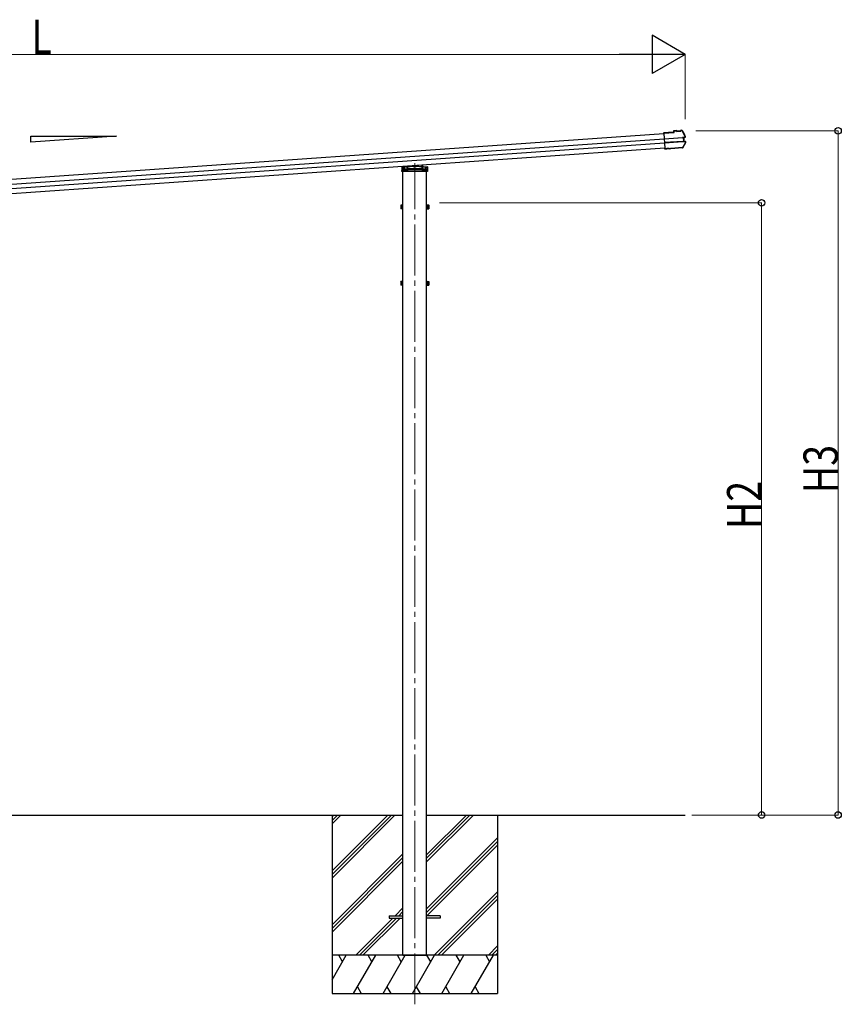
# Model space of a CAD drawing. Units: millimetres. Extents: x 0 to 25230, y -7 to 17820.
# Drawn here: x 10561 to 13786, y 3223 to 7087 of the extents above; entities that cross this region are included whole.
import ezdxf

# ---------------------------------------------------------------- set-up
doc = ezdxf.new("R2010")
doc.units = ezdxf.units.MM
doc.linetypes.add('YCENTER_1', pattern=[13, 10, -1, 1, -1])
doc.linetypes.add('YHIDDEN_1', pattern=[4, 3, -1])
for name, color, linetype, lineweight in [('YKK_12', 2, 'Continuous', 13), ('YKK_13', 4, 'Continuous', 30), ('YKK_A1', 4, 'Continuous', 30), ('YKK_D', 6, 'Continuous', 13)]:
    doc.layers.add(name, color=color, linetype=linetype, lineweight=lineweight)
doc.styles.add('text-b', font='extslim2.shx', dxfattribs={"width": 0.8, "bigfont": 'extfont2.shx'})

msp = doc.modelspace()

# ---------------------------------------------------------------- linework, layer by layer
at = {"layer": 'YKK_12', "linetype": 'YCENTER_1', "ltscale": 20}
msp.add_line((12111.8, 3222.9), (12111.8, 6524), dxfattribs=at)
at = {"layer": 'YKK_13'}
for p, q in [((13128.1, 6646.1), (13088.8, 6643.4)), ((13140.7, 6651.4), (13127.8, 6650.5)), ((13127.8, 6650.5), (13128.1, 6646.1)), ((13140.8, 6649.9), (13129.4, 6649.1)), ((13129.7, 6644.7), (13129.4, 6649.1)), ((13129.4, 6649.1), (13130, 6648.5)), ((13140.8, 6649.9), (13139.5, 6649.8)), ((13139.5, 6649.8), (13139.6, 6647.8)), ((13139.6, 6647.8), (13156.6, 6649)), ((13140.8, 6649.9), (13140.7, 6651.4)), ((13140.7, 6651.4), (13140.9, 6650.8)), ((13155.2, 6650.4), (13140.8, 6649.4)), ((13140.8, 6649.9), (13140.8, 6649.9)), ((13140.8, 6649.9), (13140.8, 6649.4)), ((13145, 6649.7), (13145.1, 6648.2)), ((13151.1, 6648.6), (13151, 6650.1)), ((13154.9, 6651.8), (13155, 6652.4)), ((13160.2, 6652.8), (13155, 6652.4)), ((13155.1, 6650.9), (13155, 6652.4)), ((13160.6, 6651.3), (13155.1, 6650.9)), ((13156.4, 6651), (13155.1, 6650.9)), ((13155.1, 6650.9), (13155.1, 6650.9)), ((13155.2, 6650.4), (13155.1, 6650.9)), ((13156.6, 6649), (13156.4, 6651)), ((13161.8, 6650.6), (13167.3, 6639.4)), ((13088.9, 6641.9), (13088.8, 6643.4)), ((13088.9, 6641.9), (13129.7, 6644.7)), ((13089, 6641.1), (13088.9, 6641.9)), ((13089, 6640.2), (13089, 6641.1)), ((13089, 6640.2), (13093.1, 6582.3)), ((13090.4, 6620.6), (13090.5, 6619.4)), ((13090.5, 6619.4), (13163.4, 6624.5)), ((13163.5, 6623.3), (13090.6, 6618.2)), ((13164.4, 6609.4), (13091.5, 6604.3)), ((13091.6, 6603.1), (13164.5, 6608.2)), ((13130.4, 6644.1), (13129.7, 6644.7)), ((13164.9, 6624.6), (13165.8, 6624.7)), ((13165.2, 6623.3), (13165.8, 6623.3)), ((13165.4, 6608.3), (13165.7, 6608.3)), ((13171.7, 6626.3), (13165.8, 6624.7)), ((13165.8, 6624.7), (13166.9, 6608.3)), ((13166, 6608.3), (13166.9, 6608.3)), ((13166.7, 6609.7), (13166.2, 6609.6)), ((13166.5, 6623.5), (13167.4, 6623.5)), ((13166.9, 6608.3), (13173, 6607.6)), ((13167.3, 6639.4), (13172.6, 6628)), ((13172.1, 6624.8), (13167.4, 6623.5)), ((13167.4, 6623.5), (13168.4, 6609.7)), ((13167.4, 6609.6), (13168.4, 6609.7)), ((13168.4, 6609.7), (13173.2, 6609.1)), ((13093.2, 6580.9), (13093.1, 6582.3)), ((13100.7, 6580.9), (13093.2, 6580.4)), ((13093.2, 6580.9), (13093.2, 6580.4)), ((13093.3, 6579.3), (13093.2, 6580.4)), ((13100.8, 6579.8), (13093.3, 6579.3)), ((13100.8, 6579.4), (13093.3, 6578.9)), ((13093.3, 6578.9), (13093.3, 6579.3)), ((13110, 6581.6), (13100.7, 6580.9)), ((13100.8, 6579.8), (13100.7, 6580.9)), ((13110.1, 6580.1), (13100.8, 6579.4)), ((13100.8, 6579.4), (13100.8, 6579.8)), ((13110, 6581.6), (13110.1, 6582)), ((13110, 6581.6), (13110.1, 6580.1)), ((13110.1, 6582), (13116.1, 6582.4)), ((13110.1, 6582), (13110.2, 6580.5)), ((13110.1, 6580.1), (13110.2, 6580.5)), ((13110.2, 6580.5), (13116.2, 6580.9)), ((13116.1, 6582.4), (13116.4, 6582)), ((13116.1, 6582.4), (13116.2, 6580.9)), ((13116.2, 6580.9), (13116.5, 6580.5)), ((13163.4, 6585.3), (13116.4, 6582)), ((13116.4, 6582), (13116.5, 6580.5)), ((13162.6, 6583.8), (13116.5, 6580.5)), ((13168.8, 6595.5), (13163.4, 6585.3)), ((13174, 6605.7), (13168.8, 6595.5)), ((12061.4, 6490.8), (12062, 6500.4)), ((12062, 6500.4), (12062.5, 6508.9)), ((12062.9, 6501.3), (12111.8, 6504.8)), ((12063.4, 6509.9), (12111.8, 6513.2)), ((12111.8, 6513.2), (12160.2, 6509.9)), ((12111.8, 6513.2), (12111.8, 6512.3)), ((12111.8, 6504.8), (12160.8, 6501.3)), ((12111.8, 6504.8), (12111.8, 6503.8)), ((12141.6, 6515.8), (12141.9, 6511.1)), ((12161.2, 6508.9), (12161.7, 6500.4)), ((12161.7, 6500.4), (12162.3, 6490.8)), ((12062.4, 6490.8), (12061.4, 6490.8)), ((12161.3, 6490.8), (12062.4, 6490.8)), ((12162.3, 6490.8), (12161.3, 6490.8)), ((12056.6, 6358.6), (12057.2, 6359.6)), ((12056.6, 6358.6), (12056.6, 6345.6)), ((12056.6, 6345.6), (12057.2, 6344.6)), ((12062.1, 6359.6), (12057.2, 6359.6)), ((12062.1, 6355.9), (12057.2, 6355.9)), ((12062.1, 6348.3), (12057.2, 6348.3)), ((12062.1, 6344.6), (12057.2, 6344.6)), ((12062.1, 6359.8), (12062.1, 6344.8)), ((12063.7, 6359.3), (12062.1, 6359.3)), ((12062.1, 6356.3), (12062.1, 6348.3)), ((12062.1, 6352.8), (12063.7, 6352.8)), ((12062.1, 6351.8), (12063.7, 6351.8)), ((12062.1, 6345.2), (12063.7, 6345.2)), ((12065.3, 6360.8), (12063.7, 6360.8)), ((12063.7, 6360.8), (12063.7, 6343.8)), ((12063.7, 6352.8), (12063.7, 6359.3)), ((12063.7, 6345.2), (12063.7, 6351.8)), ((12063.7, 6343.8), (12065.3, 6343.8)), ((12065.3, 6343.8), (12065.3, 6360.8)), ((12158.3, 6343.8), (12158.3, 6360.8)), ((12158.3, 6360.8), (12159.9, 6360.8)), ((12159.9, 6343.8), (12158.3, 6343.8)), ((12159.9, 6360.8), (12159.9, 6343.8)), ((12159.9, 6359.3), (12161.5, 6359.3)), ((12159.9, 6352.8), (12159.9, 6359.3)), ((12161.5, 6352.8), (12159.9, 6352.8)), ((12161.5, 6351.8), (12159.9, 6351.8)), ((12159.9, 6345.2), (12159.9, 6351.8)), ((12161.5, 6345.2), (12159.9, 6345.2)), ((12161.5, 6359.8), (12166.4, 6359.8)), ((12161.5, 6359.8), (12161.5, 6344.8)), ((12161.5, 6356.3), (12161.5, 6348.3)), ((12161.5, 6356.1), (12166.4, 6356.1)), ((12161.5, 6348.5), (12166.4, 6348.5)), ((12161.5, 6344.8), (12166.4, 6344.8)), ((12167, 6358.8), (12166.4, 6359.8)), ((12167, 6345.8), (12166.4, 6344.8)), ((12167, 6358.8), (12167, 6345.8)), ((12056.6, 6058.6), (12057.2, 6059.6)), ((12056.6, 6058.6), (12056.6, 6045.6)), ((12056.6, 6045.6), (12057.2, 6044.6)), ((12062.1, 6059.6), (12057.2, 6059.6)), ((12062.1, 6055.9), (12057.2, 6055.9)), ((12062.1, 6048.3), (12057.2, 6048.3)), ((12062.1, 6044.6), (12057.2, 6044.6)), ((12062.1, 6059.8), (12062.1, 6044.8)), ((12063.7, 6059.3), (12062.1, 6059.3)), ((12062.1, 6056.3), (12062.1, 6048.3)), ((12062.1, 6052.8), (12063.7, 6052.8)), ((12062.1, 6051.8), (12063.7, 6051.8)), ((12062.1, 6045.2), (12063.7, 6045.2)), ((12065.3, 6060.8), (12063.7, 6060.8)), ((12063.7, 6060.8), (12063.7, 6043.8)), ((12063.7, 6052.8), (12063.7, 6059.3)), ((12063.7, 6045.2), (12063.7, 6051.8)), ((12063.7, 6043.8), (12065.3, 6043.8)), ((12065.3, 6043.8), (12065.3, 6060.8)), ((12158.3, 6043.8), (12158.3, 6060.8)), ((12158.3, 6060.8), (12159.9, 6060.8)), ((12159.9, 6043.8), (12158.3, 6043.8)), ((12159.9, 6060.8), (12159.9, 6043.8)), ((12159.9, 6059.3), (12161.5, 6059.3)), ((12159.9, 6052.8), (12159.9, 6059.3)), ((12161.5, 6052.8), (12159.9, 6052.8)), ((12161.5, 6051.8), (12159.9, 6051.8)), ((12159.9, 6045.2), (12159.9, 6051.8)), ((12161.5, 6045.2), (12159.9, 6045.2)), ((12161.5, 6059.8), (12166.4, 6059.8)), ((12161.5, 6059.8), (12161.5, 6044.8)), ((12161.5, 6056.3), (12161.5, 6048.3)), ((12161.5, 6056.1), (12166.4, 6056.1)), ((12161.5, 6048.5), (12166.4, 6048.5)), ((12161.5, 6044.8), (12166.4, 6044.8)), ((12167, 6058.8), (12166.4, 6059.8)), ((12167, 6045.8), (12166.4, 6044.8)), ((12167, 6058.8), (12167, 6045.8))]:
    msp.add_line(p, q, dxfattribs=at)
at = {"layer": 'YKK_13', "linetype": 'YHIDDEN_1'}
for p, q in [((12062.9, 6501.3), (12063, 6501.3)), ((12063, 6501.3), (12160.6, 6501.3)), ((12064.9, 6499.5), (12064.4, 6490.8)), ((12064.8, 6498.5), (12069.8, 6498.5)), ((12064.9, 6499.5), (12065.4, 6508)), ((12065.9, 6499.6), (12064.9, 6499.5)), ((12064.9, 6499.3), (12068.6, 6499.3)), ((12111.8, 6511.2), (12065.4, 6508)), ((12090.3, 6501.3), (12065.9, 6499.6)), ((12068.6, 6508.2), (12068.6, 6494.6)), ((12068.6, 6499.3), (12069.8, 6499.3)), ((12068.6, 6494.6), (12069.6, 6492.8)), ((12069.6, 6492.8), (12069.8, 6492.8)), ((12069.8, 6508.3), (12069.8, 6499.8)), ((12069.8, 6499.8), (12069.8, 6492.8)), ((12069.8, 6499.3), (12071.3, 6499.3)), ((12069.8, 6492.8), (12074.8, 6492.8)), ((12071.3, 6499.9), (12071.3, 6492.8)), ((12071.3, 6499.3), (12152.3, 6499.3)), ((12074.4, 6499.3), (12074.4, 6492.8)), ((12074.5, 6499.3), (12074.5, 6492.8)), ((12074.8, 6500.2), (12074.8, 6494.6)), ((12074.8, 6494.6), (12077.8, 6494.6)), ((12074.8, 6492.8), (12074.8, 6494.6)), ((12077.8, 6492.8), (12074.8, 6492.8)), ((12077.8, 6500.4), (12077.8, 6494.6)), ((12077.8, 6494.6), (12077.8, 6492.8)), ((12077.8, 6492.8), (12145.8, 6492.8)), ((12081.1, 6501.3), (12081.7, 6511.6)), ((12081.1, 6500.4), (12081.1, 6501.3)), ((12082.5, 6490.8), (12082.6, 6492.8)), ((12083, 6499.3), (12082.6, 6492.8)), ((12083.8, 6511.7), (12083, 6499.3)), ((12085.8, 6501.3), (12085.8, 6499.3)), ((12090.3, 6501.3), (12091.8, 6501.4)), ((12090.3, 6498.5), (12090.3, 6501.3)), ((12091.8, 6498.5), (12090.3, 6498.5)), ((12111.8, 6502.8), (12091.8, 6501.4)), ((12091.8, 6501.4), (12091.8, 6498.5)), ((12158.2, 6508), (12111.8, 6511.2)), ((12131.8, 6501.4), (12111.8, 6502.8)), ((12131.8, 6498.5), (12131.8, 6501.4)), ((12131.8, 6501.4), (12133.3, 6501.3)), ((12131.8, 6498.5), (12133.3, 6498.5)), ((12133.3, 6501.3), (12133.3, 6498.5)), ((12157.7, 6499.6), (12133.3, 6501.3)), ((12137.8, 6499.3), (12137.8, 6501.3)), ((12139.6, 6515.6), (12140.6, 6499.3)), ((12140.6, 6499.3), (12141, 6492.8)), ((12141, 6492.8), (12141.2, 6490.8)), ((12141.9, 6511.1), (12142.5, 6501.3)), ((12142.5, 6501.3), (12142.6, 6500.4)), ((12145.8, 6500.4), (12145.8, 6494.6)), ((12145.8, 6494.6), (12148.8, 6494.6)), ((12145.8, 6492.8), (12145.8, 6494.6)), ((12148.8, 6492.8), (12145.8, 6492.8)), ((12148.8, 6500.2), (12148.8, 6494.6)), ((12148.8, 6494.6), (12148.8, 6492.8)), ((12148.8, 6492.8), (12153.8, 6492.8)), ((12149.1, 6499.3), (12149.1, 6492.8)), ((12149.2, 6499.3), (12149.2, 6492.8)), ((12152.3, 6499.9), (12152.3, 6492.8)), ((12152.3, 6499.3), (12153.8, 6499.3)), ((12153.8, 6508.3), (12153.8, 6499.8)), ((12153.8, 6499.8), (12153.8, 6492.8)), ((12153.8, 6499.3), (12155, 6499.3)), ((12153.8, 6498.5), (12158.8, 6498.5)), ((12153.8, 6492.8), (12154, 6492.8)), ((12154, 6492.8), (12155, 6494.6)), ((12155, 6508.2), (12155, 6494.6)), ((12155, 6499.3), (12158.7, 6499.3)), ((12158.7, 6499.5), (12157.7, 6499.6)), ((12158.2, 6508), (12158.7, 6499.5)), ((12159.3, 6490.8), (12158.7, 6499.5)), ((12160.6, 6501.3), (12160.7, 6501.3))]:
    msp.add_line(p, q, dxfattribs=at)
at = {"layer": 'YKK_13', "ltscale": 20}
for p, q in [((12011.8, 3570.3), (12011.8, 3561.3)), ((12011.8, 3570.3), (12065.3, 3570.3)), ((12011.8, 3561.3), (12065.3, 3561.3)), ((12211.8, 3570.3), (12158.3, 3570.3)), ((12211.8, 3561.3), (12158.3, 3561.3)), ((12211.8, 3570.3), (12211.8, 3561.3))]:
    msp.add_line(p, q, dxfattribs=at)
at = {"layer": 'YKK_13'}
for centre, radius, start, end in [((13160.4, 6649.6), 3.19, 26.866, 94.0247), ((13160.7, 6650.1), 1.2, 26.8987, 94.029), ((12715.5, 6424.2), 502, 24.0339, 26.8619), ((13171.4, 6627.5), 1.3, 285.127, 24.1094), ((13171.4, 6627.5), 2.8, 285, 24.0339), ((13172.8, 6606.3), 1.3, 333.874, 82.8616), ((13172.8, 6606.3), 2.8, 333.9399, 83), ((13162.4, 6586.9), 3.19, 273.987, 331.4171), ((12724.4, 6825.6), 502, 331.4144, 333.9399), ((12062.9, 6500.4), 1, 94, 176.5), ((12063.5, 6508.9), 1, 94, 176.5), ((12160.2, 6508.9), 1, 3.5, 86), ((12160.7, 6500.4), 1, 3.5, 86), ((12059.9, 6357.7), 3.32, 145.6158, 214.3842), ((12069, 6352.1), 12.4, 162.412, 197.588), ((12059.9, 6346.5), 3.32, 145.6158, 214.3842), ((12163.7, 6357.9), 3.32, 325.6158, 34.3842), ((12154.6, 6352.3), 12.4, 342.412, 17.588), ((12163.7, 6346.7), 3.32, 325.6158, 34.3842), ((12059.9, 6057.7), 3.32, 145.6158, 214.3842), ((12069, 6052.1), 12.4, 162.412, 197.588), ((12059.9, 6046.5), 3.32, 145.6158, 214.3842), ((12163.7, 6057.9), 3.32, 325.6158, 34.3842), ((12154.6, 6052.3), 12.4, 342.412, 17.588), ((12163.7, 6046.7), 3.32, 325.6158, 34.3842)]:
    msp.add_arc(centre, radius, start, end, dxfattribs=at)
at = {"layer": 'YKK_13', "linetype": 'YHIDDEN_1'}
for centre, start, end in [((12062.9, 6500.3), 90, 176.5), ((12160.7, 6500.3), 3.5, 90)]:
    msp.add_arc(centre, 1, start, end, dxfattribs=at)
at = {"layer": 'YKK_13'}
for centre, major_axis, ratio, start_param, end_param in [((13130.1, 6647.3), (-0.08, 1.2), 0.052408, 5.104416, 6.222099), ((13119.2, 6455.3), (-34.9, 499.3), 0.052408, 5.09642, 5.104416), ((13141.1, 6647.6), (-0.22, 3.19), 0.016053, 5.312234, 6.222099), ((13155.1, 6648.6), (-0.22, 3.19), 0.016053, 0.061087, 0.970951), ((13163.4, 6624.2), (1.5, 0.1), 0.19438, 0.822224, 1.570796), ((13163.5, 6622.7), (2.99, 0.21), 0.19438, 0.941065, 1.570796), ((13163.4, 6624.2), (1.48, 0.4), 0.014741, 0.075674, 0.819358), ((13164.4, 6610), (2.99, 0.21), 0.19438, 4.712389, 5.34212), ((13164.5, 6608.5), (1.5, 0.1), 0.19438, 4.712389, 5.357018), ((13164.5, 6608.5), (1.52, -0.19), 0.014741, 5.567803, 6.207511), ((13163.5, 6622.7), (2.95, 0.79), 0.014741, 0.075674, 0.704179), ((13164.4, 6610), (3.03, -0.37), 0.014741, 5.579007, 6.207511)]:
    msp.add_ellipse(centre, major_axis=major_axis, ratio=ratio, start_param=start_param, end_param=end_param, dxfattribs=at)
at = {"layer": 'YKK_A1'}
for p, q in [((8226.5, 6300.2), (13089, 6640.2)), ((10940.6, 6629.2), (10604.6, 6605.7)), ((13091.7, 6602.6), (8229.1, 6262.6)), ((13093.1, 6582.3), (8230.5, 6242.3)), ((12065.3, 3965.8), (12065.3, 6490.8)), ((12158.3, 3965.8), (12158.3, 6490.8)), ((9258.3, 3965.8), (12065.3, 3965.8)), ((12065.3, 3415.8), (12065.3, 3965.8)), ((12158.3, 3415.8), (12158.3, 3965.8)), ((12158.3, 3965.8), (13173.6, 3965.8)), ((12065.3, 3415.8), (12158.3, 3415.8))]:
    msp.add_line(p, q, dxfattribs=at)
at = {"layer": 'YKK_A1', "linetype": 'Continuous'}
msp.add_line((8227.9, 6279.9), (13090.5, 6619.9), dxfattribs=at)
at = {"layer": 'YKK_A1', "linetype": 'Continuous', "ltscale": 25}
for p, q in [((10604.6, 6629.2), (10940.6, 6629.2)), ((10604.6, 6605.7), (10604.6, 6629.2))]:
    msp.add_line(p, q, dxfattribs=at)
at = {"layer": 'YKK_A1', "ltscale": 20}
for p, q in [((11786.8, 3965.8), (11786.8, 3265.8)), ((12436.8, 3965.8), (12436.8, 3265.8))]:
    msp.add_line(p, q, dxfattribs=at)
at = {"layer": 'YKK_A1', "linetype": 'Continuous', "ltscale": 20}
for p, q in [((11786.8, 3746.8), (12005.8, 3965.8)), ((11786.8, 3732.7), (12019.9, 3965.8)), ((11786.8, 3718.5), (12034.1, 3965.8)), ((11786.8, 3930.6), (11821.9, 3965.8)), ((11786.8, 3944.8), (11807.8, 3965.8)), ((11786.8, 3958.9), (11793.7, 3965.8)), ((12158.3, 3781.7), (12342.4, 3965.8)), ((12158.3, 3795.8), (12328.3, 3965.8)), ((12158.3, 3809.9), (12314.2, 3965.8)), ((12158.3, 3597.8), (12436.8, 3876.3)), ((12158.3, 3583.7), (12436.8, 3862.2)), ((12159.1, 3570.3), (12436.8, 3848)), ((11786.8, 3534.7), (12065.3, 3813.2)), ((11786.8, 3520.5), (12065.3, 3799)), ((11786.8, 3506.4), (12065.3, 3784.9)), ((12188.4, 3415.8), (12436.8, 3664.2)), ((12202.6, 3415.8), (12436.8, 3650)), ((12216.7, 3415.8), (12436.8, 3635.9)), ((12034.6, 3570.3), (12065.3, 3601)), ((11880.1, 3415.8), (12025.6, 3561.3)), ((11894.2, 3415.8), (12039.7, 3561.3)), ((11908.3, 3415.8), (12053.8, 3561.3)), ((12048.7, 3570.3), (12065.3, 3586.9)), ((12400.6, 3415.8), (12436.8, 3452)), ((12436.8, 3415.8), (11786.8, 3415.8)), ((11786.8, 3318.5), (11843, 3415.8)), ((11828, 3389.8), (11813, 3415.8)), ((11871.8, 3265.8), (11958.4, 3415.8)), ((11943.4, 3389.8), (11928.4, 3415.8)), ((11987.3, 3265.8), (12073.9, 3415.8)), ((12058.9, 3389.8), (12043.9, 3415.8)), ((12102.8, 3265.8), (12189.4, 3415.8)), ((12174.4, 3389.8), (12159.4, 3415.8)), ((12218.2, 3265.8), (12304.8, 3415.8)), ((12289.8, 3389.8), (12274.8, 3415.8)), ((12333.7, 3265.8), (12420.3, 3415.8)), ((12390.3, 3415.8), (12405.3, 3389.8)), ((12414.7, 3415.8), (12436.8, 3437.9)), ((12428.8, 3415.8), (12436.8, 3423.8)), ((11886.8, 3291.8), (11901.8, 3265.8)), ((12002.3, 3291.8), (12017.3, 3265.8)), ((12117.8, 3291.8), (12132.8, 3265.8)), ((12233.2, 3291.8), (12248.2, 3265.8)), ((12348.7, 3291.8), (12363.7, 3265.8)), ((11786.8, 3265.8), (12436.8, 3265.8))]:
    msp.add_line(p, q, dxfattribs=at)
at = {"layer": 'YKK_D', "lineweight": -2}
for p, q in [((13173.6, 6950.9), (13043.7, 7025.9)), ((13043.7, 7025.9), (13043.7, 6875.9)), ((13173.6, 6950.9), (12913.8, 6950.9)), ((13173.6, 6950.9), (13043.7, 6875.9))]:
    msp.add_line(p, q, dxfattribs=at)
at = {"layer": 'YKK_D'}
for p, q in [((8261.8, 6950.9), (13023.6, 6950.9)), ((13173.6, 6695.9), (13173.6, 6951.9)), ((13215.6, 6650.9), (13774.5, 6650.9)), ((13773.5, 3965.8), (13773.5, 6650.9)), ((12208.3, 6368.5), (13474.5, 6368.5)), ((13473.5, 3965.8), (13473.5, 6368.5)), ((13199.6, 3965.8), (13474.5, 3965.8)), ((13199.6, 3965.8), (13774.5, 3965.8))]:
    msp.add_line(p, q, dxfattribs=at)
at = {"layer": 'YKK_D', "linetype": 'ByBlock', "lineweight": -2}
for centre in [(13773.5, 6650.9), (13473.5, 6368.5), (13473.5, 3965.8), (13773.5, 3965.8)]:
    msp.add_circle(centre, 12.8, dxfattribs=at)

# ---------------------------------------------------------------- texts
at = {"layer": 'YKK_D', "style": 'text-b', "width": 0.8}
msp.add_text('L', height=135, dxfattribs=at).set_placement((10606.7, 6951.9))
for s, p in [('H3', (13772.7, 5229.1)), ('H2', (13472.7, 5088))]:
    msp.add_text(s, height=135, rotation=90, dxfattribs=at).set_placement(p)

doc.saveas('drawing.dxf')
